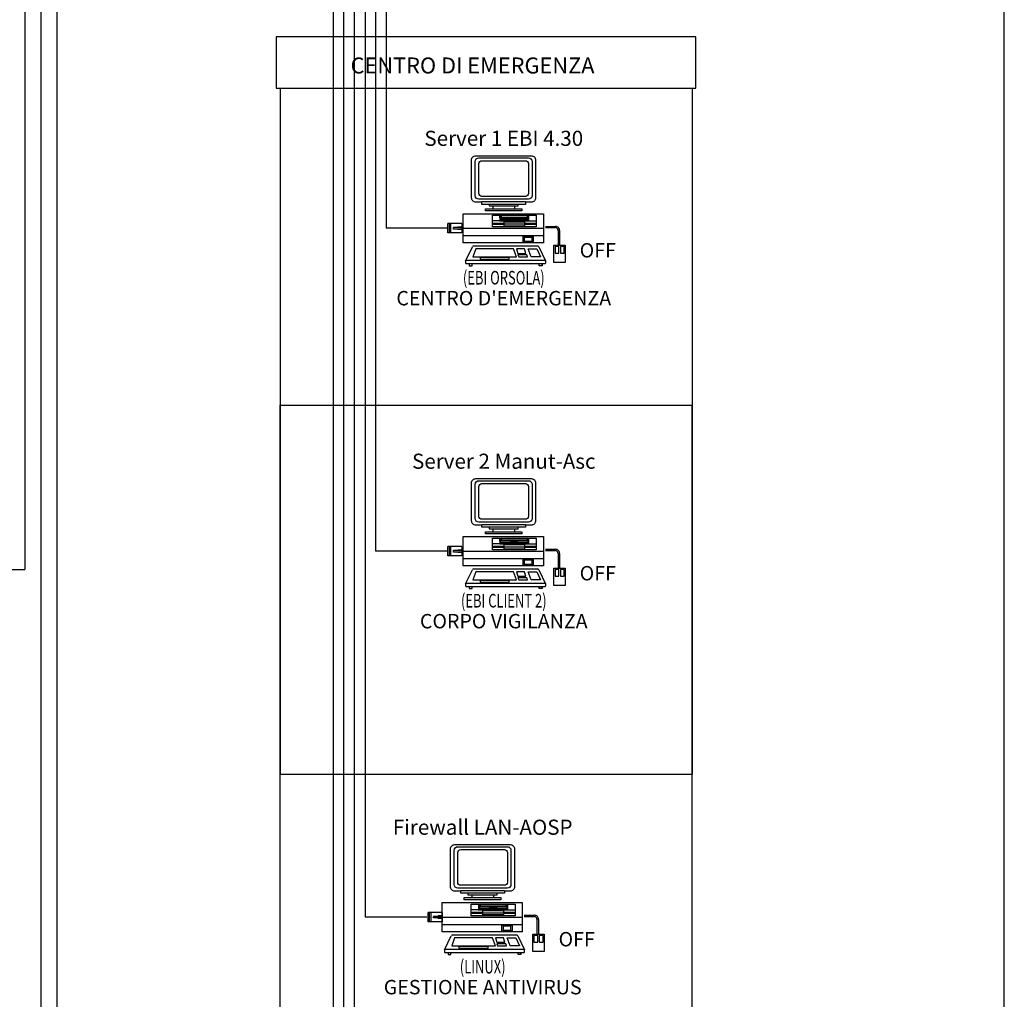
# Model space of a CAD drawing. Extents: x -1 to 2527, y -1 to 841.
# Drawn here: x 2404 to 2527, y 342 to 465 of the extents above; entities that cross this region are included whole.
import ezdxf
from ezdxf.enums import TextEntityAlignment as Align

# ---------------------------------------------------------------- set-up
doc = ezdxf.new("R2010")
doc.units = 0
doc.header["$LTSCALE"] = 10
doc.header["$MEASUREMENT"] = 0
for name, color, linetype, lineweight in [('APPARATI', 1, 'CONTINUOUS', 30), ('CARTIGLIO', 7, 'CONTINUOUS', 30), ('controllo_accessi_acronimi', 6, 'CONTINUOUS', 30), ('Fibra ottica 50-125um', 3, 'CONTINUOUS', 30), ('hd_normalita', 1, 'CONTINUOUS', 30), ('hd_oggetti', 254, 'CONTINUOUS', 30), ('LAN', 5, 'CONTINUOUS', 30), ('sicurezza_acronimi', 7, 'CONTINUOUS', 30), ('SICUREZZA_DESCRIZIONE', 2, 'CONTINUOUS', 30), ('SICUREZZA_TIPO', 5, 'CONTINUOUS', 30), ('tecnici_acronimi', 2, 'CONTINUOUS', 30), ('Tipo Cavo', 7, 'CONTINUOUS', 30), ('TVCC_HONEYWELL', 5, 'CONTINUOUS', 30)]:
    doc.layers.add(name, color=color, linetype=linetype, lineweight=lineweight)
doc.styles.add('SIMPLEX', font='SIMPLEX.shx', dxfattribs={"width": 0.75})
doc.styles.get("Standard").update_dxf_attribs({"font": 'txt.shx'})

# ---------------------------------------------------------------- blocks, each defined once
blk = doc.blocks.new('WS_SE')
at = {"layer": 'hd_oggetti', "color": 0}
for p, q in [((-0.136, 0.576), (-0.136, 0.539)), ((0.137, 0.576), (0.137, 0.539)), ((-0.049, 0.386), (-0.141, 0.386)), ((-0.049, 0.404), (0.316, 0.404)), ((0.316, 0.386), (0.407, 0.386)), ((-0.506, 0.294), (0.498, 0.294)), ((-0.131, 0.349), (0.398, 0.349)), ((0.523, 0.319), (0.651, 0.319)), ((0.523, 0.303), (0.651, 0.303)), ((0.681, 0.27), (0.681, 0.09)), ((0.701, 0.266), (0.701, 0.09)), ((-0.506, 0.203), (0.498, 0.203)), ((-0.476, -0.115), (-0.391, 0.062)), ((-0.374, 0.073), (0.424, 0.073)), ((0.441, 0.062), (0.525, -0.114)), ((0.629, -0.133), (0.629, 0.083)), ((0.629, 0.083), (0.772, 0.083)), ((0.644, 0.067), (0.644, -0.016)), ((0.693, 0.067), (0.644, 0.067)), ((0.693, -0.016), (0.693, 0.067)), ((0.711, 0.067), (0.711, -0.016)), ((0.759, 0.067), (0.711, 0.067)), ((0.759, -0.016), (0.759, 0.067)), ((0.772, 0.083), (0.772, -0.133)), ((0.644, -0.016), (0.693, -0.016)), ((0.711, -0.016), (0.759, -0.016)), ((-0.431, -0.146), (-0.431, -0.174)), ((-0.431, -0.146), (-0.431, -0.156)), ((-0.431, -0.174), (-0.395, -0.174)), ((-0.395, -0.174), (-0.395, -0.146)), ((0.445, -0.174), (0.445, -0.146)), ((0.481, -0.174), (0.445, -0.174)), ((0.481, -0.146), (0.481, -0.174)), ((0.481, -0.165), (0.481, -0.146)), ((0.772, -0.133), (0.629, -0.133))]:
    blk.add_line(p, q, dxfattribs=at)
for points in [[(-0.401, 0.675), (-0.401, 1.148, -0.414214), (-0.347, 1.203), (0.347, 1.203, -0.414214), (0.401, 1.148), (0.401, 0.675, -0.414214), (0.347, 0.621), (0.274, 0.621, -0.414214)], [(-0.273, 0.621), (-0.347, 0.621, -0.414214), (-0.401, 0.675)]]:
    blk.add_lwpolyline(points, format="xyb", dxfattribs=at)
for points in [[(-0.31, 1.177), (0.31, 1.177, -0.414214), (0.356, 1.131), (0.356, 0.703, -0.414214), (0.31, 0.658), (-0.31, 0.658, -0.414214), (-0.356, 0.703), (-0.356, 1.131, -0.414214)], [(-0.273, 1.14), (0.274, 1.14, -0.414214), (0.311, 1.104), (0.311, 0.731, -0.414214), (0.274, 0.694), (-0.273, 0.694, -0.414214), (-0.31, 0.731), (-0.31, 1.104, -0.414214)], [(-0.468, -0.146), (0.518, -0.146, 0.414214), (0.527, -0.137), (0.527, -0.119, 0.414214), (0.518, -0.11), (-0.468, -0.11, 0.414214), (-0.477, -0.119), (-0.477, -0.137, 0.414214)]]:
    blk.add_lwpolyline(points, format="xyb", close=True, dxfattribs=at)
for points in [[(-0.273, 0.63), (0.274, 0.63), (0.274, 0.594), (-0.273, 0.594)], [(-0.228, 0.539), (0.229, 0.539), (0.229, 0.512), (-0.228, 0.512)], [(-0.506, 0.477), (0.498, 0.477), (0.498, 0.112), (-0.506, 0.112)], [(-0.141, 0.459), (0.407, 0.459), (0.407, 0.313), (-0.141, 0.313)], [(-0.131, 0.358), (0.005, 0.358), (0.005, 0.377), (0.261, 0.377), (0.261, 0.358), (0.398, 0.358), (0.398, 0.34), (0.261, 0.34), (0.261, 0.322), (0.005, 0.322), (0.005, 0.34), (-0.131, 0.34)], [(-0.031, 0.45), (-0.031, 0.431), (0.298, 0.431), (0.298, 0.45)], [(0.243, 0.194), (0.371, 0.194), (0.371, 0.121), (0.243, 0.121)], [(0.261, 0.185), (0.352, 0.185), (0.352, 0.13), (0.261, 0.13)], [(-0.386, -0.064), (0.162, -0.064), (0.125, 0.036), (-0.349, 0.036)], [(0.162, 0.036), (0.18, -0.019), (0.28, -0.019), (0.262, 0.036)], [(0.308, 0.036), (0.417, 0.036), (0.463, -0.064), (0.344, -0.064)], [(-0.295, -0.092), (0.071, -0.092), (0.071, -0.073), (-0.295, -0.073)], [(0.189, -0.064), (0.29, -0.064), (0.299, -0.064), (0.29, -0.037), (0.18, -0.037)]]:
    blk.add_lwpolyline(points, close=True, dxfattribs=at)
for points in [[(-0.182, 0.576), (0.183, 0.576), (0.183, 0.594)], [(-0.182, 0.594), (-0.182, 0.576)], [(-0.05, 0.459), (-0.049, 0.386)], [(-0.049, 0.386), (0.316, 0.386), (0.316, 0.459)], [(-0.04, 0.413), (0.307, 0.413), (0.307, 0.459)], [(-0.04, 0.459), (-0.04, 0.413)], [(0.088, 0.422), (0.179, 0.422), (0.179, 0.431)], [(0.088, 0.431), (0.088, 0.422)]]:
    blk.add_lwpolyline(points, dxfattribs=at)
for centre, radius, start, end in [((0.647, 0.27), 0.0336, 359.788, 84.4872), ((0.65, 0.268), 0.0509, 357.3379, 88.8556), ((-0.374, 0.054), 0.0183, 90, 153.4349), ((0.424, 0.054), 0.0183, 26.5651, 90)]:
    blk.add_arc(centre, radius, start, end, dxfattribs=at)
at = {"layer": 'controllo_accessi_acronimi', "style": 'SIMPLEX'}
blk.add_attdef('ACRONIMO_1', text='', height=0.189, dxfattribs=at).set_placement((0.002, 1.326), align=Align.CENTER)
at = {"layer": 'hd_normalita', "style": 'SIMPLEX'}
blk.add_attdef('NORMALITA', text='', height=0.18, dxfattribs=at).set_placement((1.964, -0.071), align=Align.CENTER)
at = {"layer": 'sicurezza_acronimi', "style": 'SIMPLEX'}
blk.add_attdef('ACRONIMO', text='', height=0.189, dxfattribs=at).set_placement((0.002, 1.331), align=Align.CENTER)
at = {"layer": 'SICUREZZA_DESCRIZIONE', "style": 'SIMPLEX'}
blk.add_attdef('DESCRIZIONE_V', text='', height=0.18, dxfattribs=at).set_placement((0.002, -0.67), align=Align.CENTER)
at = {"layer": 'SICUREZZA_DESCRIZIONE', "style": 'SIMPLEX', "flags": 1}
blk.add_attdef('DESCRIZIONE_I', text='', height=0.18, dxfattribs=at).set_placement((0.002, -0.927), align=Align.CENTER)
at = {"layer": 'SICUREZZA_TIPO', "style": 'SIMPLEX', "width": 0.7}
blk.add_attdef('MODELLO', text='', height=0.17, dxfattribs=at).set_placement((0.002, -0.41), align=Align.CENTER)
at = {"layer": 'tecnici_acronimi', "style": 'SIMPLEX'}
blk.add_attdef('TAG', text='', height=0.189, dxfattribs=at).set_placement((0.002, 1.326), align=Align.CENTER)
blk = doc.blocks.new('RJ45')
at = {"layer": 'LAN'}
for p, q in [((1.75, 0.58), (0, 0.58)), ((0, -0.58), (0, 0.58)), ((0.2, -0.58), (0.2, 0.58)), ((0.4, -0.58), (0.4, 0.58)), ((0.7, -0.1), (0.7, 0.1)), ((1.75, 0.1), (0.7, 0.1)), ((1.75, 0.15), (1.25, 0.15)), ((1.25, 0.1), (1.25, 0.15)), ((1.75, 0.58), (1.75, -0.58)), ((1.75, -0.58), (0, -0.58)), ((1.75, -0.1), (0.7, -0.1)), ((1.25, -0.15), (1.25, -0.1)), ((1.75, -0.15), (1.25, -0.15))]:
    blk.add_line(p, q, dxfattribs=at)

msp = doc.modelspace()

# ---------------------------------------------------------------- linework, layer by layer
at = {"layer": 'APPARATI'}
for points in [[(2435.9, 456.27), (2488.45, 456.27), (2488.45, 462.69), (2435.9, 462.69)], [(2488.01, 370.36), (2436.47, 370.36), (2436.47, 456.27), (2488.01, 456.27)], [(2487.95, 330.67), (2436.4, 330.67), (2436.4, 416.58), (2487.95, 416.58)]]:
    msp.add_lwpolyline(points, close=True, dxfattribs=at)
at = {"layer": 'CARTIGLIO', "color": 6, "linetype": 'Continuous'}
msp.add_line((2527.07, 0.9), (2527.07, 839.08), dxfattribs=at)
at = {"layer": 'Fibra ottica 50-125um'}
for p, q in [((2404.46, 496.2), (2404.46, 396.02)), ((2406.46, 496.2), (2406.46, 309.42)), ((2408.46, 496.2), (2408.46, 307.42)), ((2388.42, 396.02), (2404.46, 396.02))]:
    msp.add_line(p, q, dxfattribs=at)
at = {"layer": 'LAN'}
for p, q in [((2443.03, 496.68), (2443.04, 227.46)), ((2444.36, 496.69), (2444.36, 268.22)), ((2445.7, 496.69), (2445.7, 312)), ((2447.04, 496.73), (2447.05, 352.5)), ((2448.34, 496.74), (2448.34, 398.3)), ((2449.7, 496.67), (2449.7, 438.72)), ((2457.4, 438.72), (2449.7, 438.72)), ((2457.4, 398.3), (2448.34, 398.3)), ((2454.77, 352.5), (2447.05, 352.5))]:
    msp.add_line(p, q, dxfattribs=at)

# ---------------------------------------------------------------- block references
at = {"layer": 'APPARATI'}
for p in [(2457.4, 438.72), (2457.4, 398.3), (2454.93, 352.51)]:
    msp.add_blockref('RJ45', p, dxfattribs=at)
at = {"layer": 'TVCC_HONEYWELL'}
ref = msp.add_blockref('WS_SE', (2464.39, 435.77), dxfattribs=dict(at, xscale=10, yscale=10, zscale=10))
ref.add_attrib('TAG', 'Server 1 EBI 4.30', dxfattribs={"layer": 'tecnici_acronimi', "height": 1.89, "style": 'SIMPLEX'}).set_placement((2464.41, 449.03), align=Align.CENTER)
ref.add_attrib('MODELLO', '(EBI ORSOLA)', dxfattribs={"layer": 'SICUREZZA_TIPO', "height": 1.7, "style": 'SIMPLEX', "width": 0.7}).set_placement((2464.41, 431.68), align=Align.CENTER)
ref.add_attrib('DESCRIZIONE_V', "CENTRO D'EMERGENZA", dxfattribs={"layer": 'SICUREZZA_DESCRIZIONE', "height": 1.8, "style": 'SIMPLEX'}).set_placement((2464.41, 429.07), align=Align.CENTER)
ref.add_attrib('NORMALITA', 'OFF', dxfattribs={"layer": 'hd_normalita', "height": 1.8, "style": 'SIMPLEX'}).set_placement((2476.18, 435.06), align=Align.CENTER)
ref = msp.add_blockref('WS_SE', (2464.39, 395.36), dxfattribs=dict(at, xscale=10, yscale=10, zscale=10))
ref.add_attrib('TAG', 'Server 2 Manut-Asc', dxfattribs={"layer": 'tecnici_acronimi', "height": 1.89, "style": 'SIMPLEX'}).set_placement((2464.41, 408.62), align=Align.CENTER)
ref.add_attrib('MODELLO', '(EBI CLIENT 2)', dxfattribs={"layer": 'SICUREZZA_TIPO', "height": 1.7, "style": 'SIMPLEX', "width": 0.7}).set_placement((2464.41, 391.26), align=Align.CENTER)
ref.add_attrib('DESCRIZIONE_V', 'CORPO VIGILANZA', dxfattribs={"layer": 'SICUREZZA_DESCRIZIONE', "height": 1.8, "style": 'SIMPLEX'}).set_placement((2464.41, 388.65), align=Align.CENTER)
ref.add_attrib('NORMALITA', 'OFF', dxfattribs={"layer": 'hd_normalita', "height": 1.8, "style": 'SIMPLEX'}).set_placement((2476.18, 394.65), align=Align.CENTER)
ref = msp.add_blockref('WS_SE', (2461.75, 349.56), dxfattribs=dict(at, xscale=10, yscale=10, zscale=10))
ref.add_attrib('TAG', 'Firewall LAN-AOSP', dxfattribs={"layer": 'tecnici_acronimi', "height": 1.89, "style": 'SIMPLEX'}).set_placement((2461.77, 362.82), align=Align.CENTER)
ref.add_attrib('MODELLO', '(LINUX)', dxfattribs={"layer": 'SICUREZZA_TIPO', "height": 1.7, "style": 'SIMPLEX', "width": 0.7}).set_placement((2461.77, 345.46), align=Align.CENTER)
ref.add_attrib('DESCRIZIONE_V', 'GESTIONE ANTIVIRUS', dxfattribs={"layer": 'SICUREZZA_DESCRIZIONE', "height": 1.8, "style": 'SIMPLEX'}).set_placement((2461.77, 342.85), align=Align.CENTER)
ref.add_attrib('NORMALITA', 'OFF', dxfattribs={"layer": 'hd_normalita', "height": 1.8, "style": 'SIMPLEX'}).set_placement((2473.54, 348.85), align=Align.CENTER)

# ---------------------------------------------------------------- texts
at = {"layer": 'Tipo Cavo'}
msp.add_text('CENTRO DI EMERGENZA', height=2, dxfattribs=at).set_placement((2445.23, 458.09))

doc.saveas('drawing.dxf')
